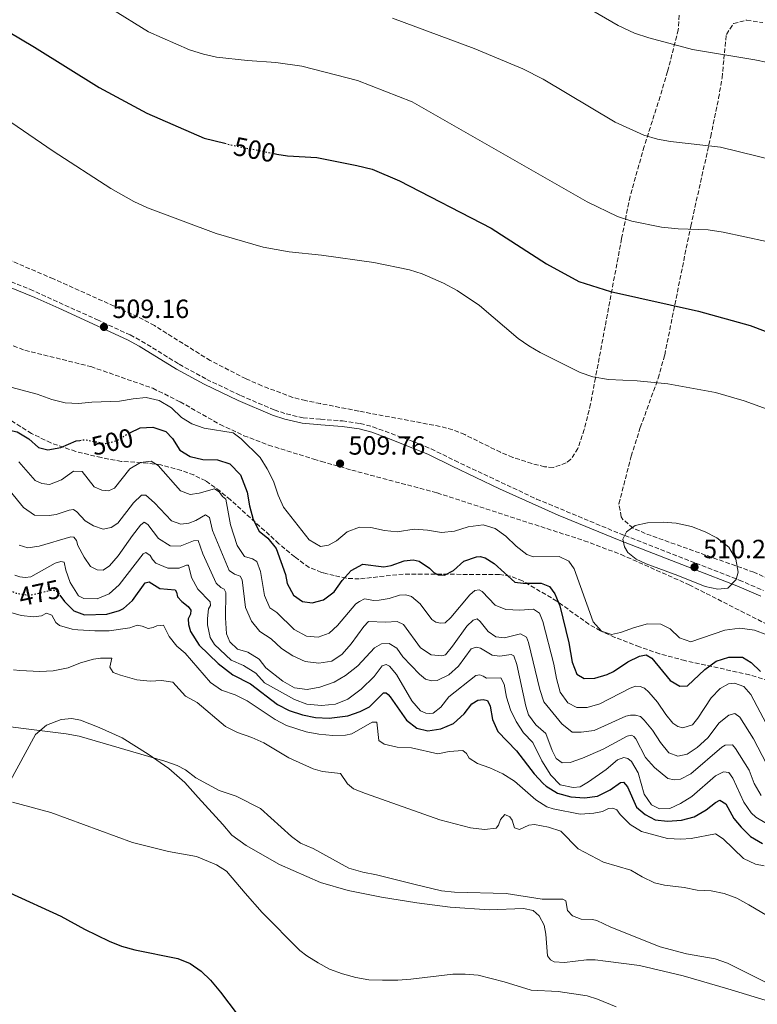
# Model space of a CAD drawing. Units: metres. Extents: x 587330 to 590794, y 4701221 to 4703577.
# Drawn here: x 588739 to 589019, y 4701650 to 4702024 of the extents above; entities that cross this region are included whole.
import ezdxf
from ezdxf.enums import TextEntityAlignment as Align

# ---------------------------------------------------------------- set-up
doc = ezdxf.new("R2010")
doc.units = ezdxf.units.M
doc.header["$MEASUREMENT"] = 0
doc.linetypes.add('DGN Style 3', pattern=[2.435891, 1.739922, -0.695969])
doc.linetypes.add('DGN Style 5', pattern=[1.217945, 0.521977, -0.695969])
for name, color, linetype, lineweight in [('Camino', 7, 'DGN Style 3', 0), ('Cota de curva de nivel directora', 7, 'Continuous', 0), ('Cota de punto acotado terreno', 7, 'Continuous', 0), ('Curva de nivel directora', 30, 'Continuous', 30), ('Curva de nivel directora no vista', 30, 'DGN Style 5', 30), ('Curva de nivel intermedia', 30, 'Continuous', 0), ('Línea de cambio de uso (parcela vista)', 92, 'Continuous', 0), ('Margen derecho', 7, 'Continuous', 0), ('Punto acotado terreno (símbolo)', 7, 'Continuous', 0), ('Zona arbolada', 92, 'DGN Style 3', 0)]:
    doc.layers.add(name, color=color, linetype=linetype, lineweight=lineweight)
doc.styles.add('Style-Arial', font='arial.ttf')

# ---------------------------------------------------------------- blocks, each defined once
blk = doc.blocks.new('5PATER')
at = {"layer": 'Punto acotado terreno (símbolo)', "linetype": 'Continuous', "lineweight": 0}
h = blk.add_hatch(color=51, dxfattribs=at)
edge = h.paths.add_edge_path()
edge.add_ellipse((0, 0), major_axis=(-0.11, -0.111), ratio=0.999422, start_angle=0, end_angle=360)

msp = doc.modelspace()

# ---------------------------------------------------------------- linework, layer by layer
at = {"layer": 'Camino', "color": 7, "linetype": 'DGN Style 3', "lineweight": 0}
msp.add_polyline3d([(588728.57, 4701926.98, 508.88), (588742.49, 4701921.4, 509.14), (588767.95, 4701909.87, 509.16), (588780.51, 4701904.05, 509.16), (588784.91, 4701901.69, 509.16), (588799.19, 4701892.91, 509.16), (588809.63, 4701887.18, 509.16), (588822.47, 4701881.06, 509.16), (588835.28, 4701875.58, 509.16), (588839.84, 4701874.06, 509.16), (588846.17, 4701872.61, 509.16), (588852.87, 4701872.07, 509.16), (588861.12, 4701871.41, 509.16), (588867.89, 4701870.44, 509.16), (588872.73, 4701869.17, 509.31), (588879.7, 4701866.6, 509.31), (588890.23, 4701862.75, 509.61), (588894.83, 4701860.8, 509.6), (588903.79, 4701856.33, 509.31), (588934.87, 4701841.73, 509.31), (588968.32, 4701827.83, 509.44), (588995.34, 4701817.34, 510.22), (589011.76, 4701810.99, 510.22), (589020.93, 4701807.01, 509.95)], dxfattribs=at)
at = {"layer": 'Curva de nivel directora', "color": 30, "linetype": 'Continuous', "lineweight": 30, "flags": 128}
for points, elevation in [([(588446.74, 4702119.92), (588462.32, 4702113.59), (588466.83, 4702111.46), (588482.04, 4702103.17), (588491.2, 4702099.17), (588502.88, 4702094.58), (588514.48, 4702091.1), (588531.11, 4702087.48), (588573.17, 4702081.23), (588588.56, 4702078.06), (588597.66, 4702075.4), (588611.66, 4702070.02), (588667.15, 4702045.17), (588677.12, 4702041.58), (588681.91, 4702040.16), (588693.55, 4702037.44), (588703.93, 4702034.22), (588709.57, 4702032.14), (588720.02, 4702027.58), (588744.28, 4702013.28)], 500), ([(588744.28, 4702013.28), (588768.78, 4701997.99), (588786.94, 4701988.33), (588808.64, 4701978.82), (588816.44, 4701976.82)], 500), ([(588835.24, 4701972.94), (588836.18, 4701972.76), (588840.32, 4701972.06), (588851.47, 4701971.48), (588866.62, 4701968.42), (588872.47, 4701967.03), (588882.84, 4701962.56), (588917.64, 4701944.62), (588938.65, 4701931.04), (588950.89, 4701924.36), (588962.88, 4701920.52), (588996.31, 4701913.03), (589015.88, 4701907.63), (589035.02, 4701900.48)], 500), ([(588707.4, 4701907.4), (588711.12, 4701904.21), (588713.38, 4701899.71), (588716.03, 4701891.06), (588717.24, 4701879.34), (588717.49, 4701874), (588718.56, 4701869.12), (588720.96, 4701866.53), (588724.02, 4701866.06), (588733.43, 4701868.09), (588737.66, 4701867.22), (588742.1, 4701864.63), (588745.81, 4701861.28), (588749.31, 4701860.47), (588754.2, 4701861.37), (588760.05, 4701863.79), (588761.42, 4701864.01)], 500), ([(588780.46, 4701866.94), (588784.41, 4701868.8), (588789.2, 4701869.02), (588794.04, 4701867.37), (588796.64, 4701864.71), (588799.47, 4701860.34), (588803.29, 4701857.83), (588808.17, 4701856.75), (588813.67, 4701856.66), (588818.42, 4701855.12), (588822.4, 4701850.95), (588825.02, 4701844.35), (588825.86, 4701839.15), (588827.2, 4701834.01), (588829.52, 4701829.58), (588832.86, 4701826.91), (588835.93, 4701822.95), (588839.47, 4701813.1), (588840.11, 4701809.64), (588842.55, 4701805.29), (588846, 4701802.77), (588849.61, 4701802.3), (588853.94, 4701803.52), (588857.98, 4701806.47), (588861.03, 4701810.79), (588864.48, 4701814.62), (588868.87, 4701817.04), (588876.82, 4701815.97), (588879.59, 4701816.5), (588884.62, 4701818.23), (588887.98, 4701818.63), (588890.24, 4701818.17), (588894.16, 4701815.46), (588895.78, 4701813.82), (588897.42, 4701812.91), (588899.88, 4701812.86), (588903.31, 4701814.66), (588907.19, 4701818.09), (588911.98, 4701819.79), (588913.38, 4701819.87), (588915.31, 4701819.4), (588918.7, 4701817.23), (588926.57, 4701810.12), (588929.79, 4701809.79), (588936.58, 4701809.84), (588939.78, 4701808.47), (588941.78, 4701805.75), (588943.67, 4701801.21), (588947.11, 4701787.13), (588948.31, 4701779.81), (588950.17, 4701775.18), (588952.96, 4701773.64), (588956.9, 4701773.68), (588961.66, 4701775.17), (588964.02, 4701776.3), (588969.5, 4701779.91), (588973.85, 4701782.11), (588976.46, 4701782.6), (588978.6, 4701781.36), (588985.61, 4701772.83), (588989.24, 4701770.64), (588992.16, 4701770.86), (588998.73, 4701776.99), (589003.05, 4701780.15), (589007.79, 4701781.73), (589012.98, 4701781.68), (589016.29, 4701779.72), (589019.89, 4701776.25)], 500), ([(588753.83, 4701805.26), (588755.61, 4701802.8), (588759.19, 4701799.32), (588763.24, 4701797.82), (588771.68, 4701798.03), (588776.46, 4701799.38), (588778, 4701800.21), (588781.43, 4701803.23), (588786.25, 4701809.9), (588787.74, 4701810.31), (588791.77, 4701807.75), (588797.68, 4701807.3), (588798.16, 4701806.35), (588798.57, 4701804.65), (588800.15, 4701802.78), (588802.53, 4701800.91), (588803.53, 4701799.53), (588803.42, 4701798.08), (588802.59, 4701796.25), (588802.75, 4701794.05), (588803.4, 4701791.44), (588806.76, 4701786.25), (588813.96, 4701779.31), (588819.47, 4701774.95), (588826.28, 4701771.6), (588836.49, 4701763.75), (588840.92, 4701761.44), (588846, 4701759.78), (588850.89, 4701758.75), (588856.09, 4701758.56), (588863.16, 4701759.38), (588867.88, 4701761.02), (588871.35, 4701762.88), (588876.68, 4701768.19), (588877.69, 4701768.14), (588878.54, 4701767.51), (588879.28, 4701766.65), (588885.47, 4701757.8), (588889.36, 4701754.67), (588893.52, 4701753.69), (588898.46, 4701754.43), (588903.36, 4701756.51), (588907.41, 4701760.19), (588910.25, 4701763.92), (588912.59, 4701765.37), (588914.61, 4701765.65), (588916.2, 4701765.23), (588917.28, 4701763.14), (588918.06, 4701758.07), (588920.11, 4701753.51), (588927.27, 4701746.15), (588933.97, 4701737.43), (588937.33, 4701733.72), (588938.47, 4701732.67), (588942.75, 4701730.1), (588947.8, 4701728.68), (588953.06, 4701728.25), (588958.02, 4701728.94), (588962.79, 4701731.37), (588966.67, 4701734.1), (588967.88, 4701734.24), (588969.38, 4701732.44), (588972.73, 4701724.78), (588976.05, 4701721.94), (588979.85, 4701719.97), (588984.52, 4701719.45), (588989.88, 4701719.74), (588994.72, 4701721.01), (588999.18, 4701723.67), (589002.81, 4701726.54), (589004.46, 4701727.33), (589006.65, 4701726.01), (589009.69, 4701720.45), (589012.45, 4701717.16), (589016.04, 4701713.6), (589020.63, 4701710.9)], 475), ([(588734.82, 4701692.18), (588754.26, 4701683.39), (588763.18, 4701678.46), (588772.63, 4701673.85), (588777.28, 4701672), (588782.3, 4701670.55), (588798.62, 4701667.31), (588803.37, 4701665.36), (588807.46, 4701662.44), (588811.11, 4701659.02), (588814.91, 4701654.43), (588821.16, 4701646.08)], 450)]:
    msp.add_lwpolyline(points, dxfattribs=dict(at, elevation=elevation))
at = {"layer": 'Curva de nivel directora no vista', "color": 30, "linetype": 'DGN Style 5', "lineweight": 30, "flags": 128}
for points, elevation in [([(588816.44, 4701976.82), (588819.32, 4701976.09), (588835.24, 4701972.94)], 500), ([(588761.42, 4701864.01), (588763.15, 4701864.28), (588771.2, 4701862.83), (588775.41, 4701863.87), (588779.78, 4701866.62), (588780.46, 4701866.94)], 500), ([(588734.79, 4701807.11), (588737.3, 4701805.98), (588742.26, 4701805.21), (588751.27, 4701807.25), (588752.81, 4701806.67), (588753.83, 4701805.26)], 475)]:
    msp.add_lwpolyline(points, dxfattribs=dict(at, elevation=elevation))
at = {"layer": 'Curva de nivel intermedia', "color": 30, "linetype": 'Continuous', "lineweight": 0, "flags": 128}
for points, elevation in [([(588755.86, 4702037.98), (588773.18, 4702027.98), (588787.47, 4702019.21), (588803.04, 4702012.36), (588808.4, 4702010.62), (588813.28, 4702009.53), (588825.06, 4702008.24), (588835.86, 4702007.5), (588845.78, 4702006.14), (588866.88, 4702000.7), (588887.59, 4701992.53), (588954.01, 4701954.6), (588965.58, 4701949.02), (588970.99, 4701947.32), (588982.25, 4701944.97), (588988.64, 4701944.3), (589000.04, 4701944.01), (589005.65, 4701943.14), (589022.16, 4701939.49)], 495), ([(588944.21, 4702034.21), (588965.8, 4702021.61), (588972.03, 4702018.67), (588977.46, 4702016.85), (588994.09, 4702012.47), (589017.71, 4702008.54), (589027.51, 4702006.51)], 485), ([(588880.14, 4702024.36), (588911.15, 4702012.78), (588929.64, 4702005.12), (588937.3, 4702001.16), (588964.73, 4701984.83), (588975.6, 4701979.88), (588980.75, 4701978.37), (588985.67, 4701977.5), (589004.68, 4701975.42), (589040.23, 4701966.65)], 490), ([(588730.67, 4701987.84), (588751.38, 4701973.84), (588773.17, 4701959.69), (588781.9, 4701954.77), (588787.17, 4701952.35), (588813.21, 4701942.63), (588831.02, 4701937.36), (588840.87, 4701935.58), (588853.24, 4701934.4), (588873.02, 4701931.53), (588886.59, 4701928.73), (588891.35, 4701927.2), (588899.56, 4701923.72), (588904.72, 4701920.88), (588913.15, 4701915.27), (588927.82, 4701902.74), (588931.91, 4701899.86), (588936.24, 4701897.36), (588951.43, 4701889.73), (588956.18, 4701888.17), (588962.2, 4701887.17), (588972.98, 4701886.65), (588984.67, 4701885.51), (589002.81, 4701882.15), (589013.69, 4701878.99), (589033.5, 4701871.76)], 505), ([(588735.22, 4701884.28), (588745.31, 4701881.56), (588750.85, 4701879.48), (588755.92, 4701878.28), (588760.91, 4701878.02), (588766.05, 4701878.58), (588776.56, 4701878.87), (588781.66, 4701879.85), (588786.63, 4701880.33), (588791.56, 4701879.1), (588796.21, 4701876.4), (588800.09, 4701872.65), (588803.96, 4701870.34), (588808.67, 4701868.64), (588819.68, 4701866.89), (588822.72, 4701864.65), (588829.96, 4701857.46), (588832.57, 4701853.2), (588834.98, 4701848.48), (588836.7, 4701843.27), (588838.75, 4701838.71), (588848.5, 4701826.25), (588852.86, 4701823.76), (588855.86, 4701824.19), (588858.84, 4701825.81), (588862.95, 4701829.23), (588867.59, 4701831.07), (588871.86, 4701830.9), (588877.14, 4701829.78), (588881.96, 4701829.34), (588888.32, 4701830.26), (588893.46, 4701829.9), (588898.7, 4701829), (588903.68, 4701829.49), (588908.91, 4701831.16), (588914.58, 4701832), (588919.07, 4701830.54), (588923.13, 4701827.61), (588927.03, 4701823.78), (588931.16, 4701820.66), (588933.67, 4701819.82), (588943.44, 4701819.9), (588947.14, 4701818.18), (588949.11, 4701815.2), (588956.3, 4701795.17), (588959.48, 4701791.6), (588963.27, 4701790.35), (588966.74, 4701791.01), (588971.95, 4701793.01), (588976.98, 4701794.36), (588982.04, 4701794.23), (588985.5, 4701792.41), (588989.14, 4701788.98), (588993.41, 4701787.55), (589006.36, 4701792), (589012.04, 4701792.65), (589017.58, 4701791.95), (589022.23, 4701790.11)], 505), ([(588738.28, 4701855.83), (588744.53, 4701848.78), (588747.06, 4701847.6), (588749.94, 4701847.27), (588754.48, 4701848.99), (588759.08, 4701852.31), (588762.37, 4701852.22), (588766.95, 4701846.35), (588769.85, 4701845.07), (588772.29, 4701844.84), (588774.58, 4701845.83)], 495), ([(588774.58, 4701845.83), (588780.37, 4701853.18), (588784.43, 4701855.64), (588788.49, 4701856.08), (588791.15, 4701854.46), (588799.65, 4701844.8), (588803.32, 4701843.42), (588806.76, 4701844.01), (588812.52, 4701845.64), (588814.4, 4701844.53), (588815.66, 4701842.68), (588816.92, 4701841.71), (588818.7, 4701831.94), (588821.21, 4701824.14), (588823.97, 4701819.97), (588827.01, 4701819.04), (588828.68, 4701818.02), (588830.02, 4701814.2), (588831.59, 4701805.08), (588833.54, 4701800.47), (588836.29, 4701798.68), (588842.8, 4701792.16), (588847.49, 4701789.66), (588851.9, 4701789.27), (588856.11, 4701790.75), (588859.28, 4701793.72), (588866.27, 4701801.97), (588867.56, 4701802.84), (588869.52, 4701803.78), (588873.05, 4701803.25), (588875.07, 4701803.3), (588878.87, 4701804.02), (588882.77, 4701805.2), (588885.17, 4701805.41), (588887.31, 4701804.78), (588890.65, 4701801.95), (588895.07, 4701796.01), (588896.61, 4701795.02), (588898.3, 4701794.57), (588900.11, 4701794.67), (588902.34, 4701796.76), (588909.53, 4701805.31), (588911.45, 4701807.02), (588913.06, 4701807.24), (588914.18, 4701806.63), (588919.08, 4701801.45), (588923.22, 4701799.74), (588928.43, 4701799.53), (588933.63, 4701799.98), (588935.98, 4701798.35), (588937.26, 4701795.23), (588941.45, 4701779), (588942.39, 4701773.6), (588943.82, 4701768.46), (588946.69, 4701764.37), (588950.07, 4701762.64), (588954.06, 4701762.56), (588958.84, 4701764.03), (588970.38, 4701769.91), (588972.4, 4701770.63), (588974.11, 4701770.55), (588975.83, 4701769.92), (588977.45, 4701768.41), (588980.73, 4701764.64), (588983.94, 4701759.88), (588986.62, 4701756.62), (588988.47, 4701755.39), (588990.37, 4701754.9), (588994.01, 4701756), (588996.05, 4701758.48), (589001.15, 4701766.28), (589004.48, 4701769.79), (589007.67, 4701771.51), (589009.98, 4701771.82), (589013.57, 4701770.54), (589016.19, 4701767.56), (589023.23, 4701754.14)], 495), ([(588735.05, 4701844.68), (588740.1, 4701838.48), (588744.24, 4701835.67), (588749.81, 4701835.44), (588752.44, 4701835.92), (588757.37, 4701837.54), (588759.05, 4701837.74), (588760.33, 4701836.93), (588763.46, 4701833.42), (588766.68, 4701831.51), (588770.29, 4701830.29), (588773.34, 4701830.95), (588775.83, 4701832.62), (588781.77, 4701840.31), (588784.84, 4701843.2), (588786.5, 4701843.17), (588789.75, 4701840.36), (588796.24, 4701833.4), (588799.78, 4701832.2), (588802.81, 4701832.52), (588805.46, 4701833.59), (588809.12, 4701835.69), (588810.68, 4701834.72), (588811.78, 4701829.84), (588818.17, 4701814.64), (588820.11, 4701813.21), (588822.29, 4701812.49), (588823.04, 4701811.04), (588824.29, 4701800.54), (588826.61, 4701795.34), (588829.76, 4701791.46), (588834.08, 4701788.66), (588837.99, 4701784.99), (588842.25, 4701782.19), (588846.99, 4701780.05), (588852.13, 4701779.39), (588857.06, 4701780.15), (588861.02, 4701782.82), (588864.5, 4701786.7), (588869.24, 4701793.34), (588871.09, 4701795.27), (588877.46, 4701795.01), (588881.89, 4701795.29), (588884.37, 4701794.04), (588890.79, 4701785.2), (588894.85, 4701782.63), (588898.9, 4701782.23), (588900.22, 4701782.64), (588902.96, 4701785.83), (588908.31, 4701793.5), (588910.75, 4701795.68), (588912.3, 4701796.19), (588913.47, 4701795.24), (588916.49, 4701791.49), (588919.39, 4701789.38), (588922.71, 4701789.07), (588928.71, 4701790.57), (588931.03, 4701789.32), (588931.83, 4701787.31), (588936.04, 4701769.43), (588937.57, 4701764.67), (588944.44, 4701756.36), (588948.32, 4701753.19), (588951.78, 4701753.17), (588956.75, 4701753.78), (588968.74, 4701759.26), (588970.47, 4701759.62), (588972.41, 4701759.64), (588974.26, 4701759.12), (588975.65, 4701757.78), (588978.84, 4701753.93), (588981.91, 4701749.33), (588984.99, 4701745.41), (588988.41, 4701744.06), (588991.98, 4701744.83), (588995.84, 4701747.41), (588999.87, 4701751), (589004.13, 4701756.7), (589007.83, 4701759.66), (589010.08, 4701760.31), (589012.01, 4701758.93), (589017.24, 4701750.63), (589022.07, 4701741.17)], 490), ([(588738.46, 4701824.2), (588741.72, 4701823.21), (588745.96, 4701823.83), (588758.01, 4701827.41), (588759.18, 4701827.24), (588760.18, 4701825.96), (588760.72, 4701824.1), (588763.07, 4701819.69), (588765.46, 4701816.1), (588768.05, 4701814.84), (588770.35, 4701814.74), (588772.77, 4701816.33), (588776.02, 4701820.12), (588781.46, 4701827.92), (588784.54, 4701831.82), (588785.82, 4701832.92), (588787.26, 4701832.09), (588791.29, 4701826.78), (588795.7, 4701824.03), (588799.54, 4701823.85), (588804.54, 4701825.91), (588806.38, 4701825.96), (588808.08, 4701820.98), (588813.15, 4701809.83), (588815.03, 4701808.14), (588816.26, 4701807.48), (588816.87, 4701806.27), (588816.79, 4701796.66), (588817.07, 4701790.6), (588818.36, 4701787.51), (588821.24, 4701784.74), (588825.2, 4701783.53), (588829.49, 4701780.97), (588832.11, 4701777.63), (588838.45, 4701772.53), (588842.91, 4701770.05), (588847.69, 4701769.38), (588852.59, 4701770.34), (588858.02, 4701772.26), (588862.35, 4701774.76), (588866.98, 4701778.44), (588873.28, 4701785.23), (588875.98, 4701786.79), (588878.83, 4701786.85), (588881.75, 4701785.17), (588884.04, 4701781.88), (588890.36, 4701775.29), (588892.68, 4701773.3), (588894.97, 4701772.67), (588897.04, 4701772.83), (588901.53, 4701774.92), (588905.24, 4701778.27), (588909.97, 4701784.81), (588911.96, 4701785.55), (588913.59, 4701785.05), (588918, 4701782.51)], 485), ([(589003.7, 4701807.56), (588998.79, 4701808.53), (588988.46, 4701812.73), (588976.39, 4701817.16), (588972.69, 4701818.93), (588969.5, 4701821.49), (588968.24, 4701823.65), (588967.58, 4701826.55), (588968.95, 4701829.26), (588972.24, 4701831.68), (588976.95, 4701832.66), (588982.9, 4701832.93), (588987.89, 4701832.63), (588993.6, 4701831.29), (588998.9, 4701829.32), (589003.29, 4701826.95), (589007.78, 4701823.41), (589010.47, 4701818.93), (589011.33, 4701813.92), (589010.66, 4701811.16), (589007.43, 4701807.86), (589003.7, 4701807.56)], 510), ([(588736.75, 4701812.83), (588738.73, 4701812.23), (588740.75, 4701812), (588742.87, 4701812.18), (588752.11, 4701817.35), (588754.27, 4701818.06), (588755.52, 4701817.73), (588756.1, 4701814.79), (588757.75, 4701810.06), (588760.97, 4701804.93), (588762.98, 4701803.99), (588767.99, 4701803.89), (588772.6, 4701805.78), (588776.38, 4701809.11), (588785.45, 4701820.9), (588786.44, 4701821.4), (588788.19, 4701820.36), (588789.04, 4701818.84), (588790.27, 4701817.4), (588794.91, 4701815.5), (588799.16, 4701815.52), (588801.97, 4701816.65), (588802.72, 4701816.63), (588803.87, 4701811.96), (588806.19, 4701807.53), (588810.88, 4701802.64), (588811, 4701801.27), (588810.27, 4701800.07), (588809.85, 4701796.33), (588809.93, 4701793.98), (588810.87, 4701789.22), (588812.54, 4701786.47), (588818.85, 4701780.59), (588823.55, 4701778.55), (588828.23, 4701775.58), (588831.61, 4701771.89), (588842.97, 4701765.56), (588847.67, 4701763.86), (588853.21, 4701763.36), (588858.52, 4701763.87), (588863.17, 4701765.72), (588868.24, 4701769.51), (588873.21, 4701774.39), (588876.23, 4701778.34), (588877.72, 4701778.89), (588879.02, 4701778.26), (588881.67, 4701775.1), (588887.51, 4701765.16), (588890.72, 4701761.33), (588892.74, 4701760.48), (588894.06, 4701760.24), (588895.64, 4701760.43), (588898.47, 4701762.67), (588901.59, 4701766.58), (588911.78, 4701774.76), (588913.31, 4701775.01), (588914.61, 4701774.5), (588915.81, 4701773.76), (588921.3, 4701773.88), (588922.55, 4701771.4), (588923.38, 4701766.46), (588924.91, 4701761.71), (588927.05, 4701757.2), (588929.92, 4701752.96), (588933.43, 4701749.32), (588936.85, 4701742.31), (588940.25, 4701736.9), (588943.84, 4701733.16), (588948.75, 4701732.2), (588951.34, 4701732.49), (588954.56, 4701734.37), (588961.22, 4701739.03), (588965.5, 4701742.67), (588968.01, 4701743.56), (588969.51, 4701743.24), (588970.87, 4701742.11), (588973.35, 4701737.81), (588975.72, 4701729.65), (588978.41, 4701725.64), (588981.54, 4701724.09)], 480), ([(588734.42, 4701798.96), (588739.22, 4701797.53), (588743.8, 4701797.06), (588746.88, 4701797.43), (588748.84, 4701798.44), (588750.84, 4701797.64), (588752.33, 4701794.86), (588753.67, 4701793.69), (588758.51, 4701792.37), (588760.66, 4701792.12), (588767.09, 4701791.71), (588772.53, 4701791.75), (588780.37, 4701792.84), (588783.2, 4701793.81), (588785.15, 4701793.5), (588787.39, 4701792.62), (588789.25, 4701792.9), (588790.67, 4701793.54), (588793.15, 4701793.86), (588795.41, 4701789.59), (588798.23, 4701785.89), (588801.43, 4701783.24), (588811.11, 4701772.01), (588815.2, 4701769.14), (588820.42, 4701767.42), (588824.94, 4701765.09), (588835.54, 4701758), (588839.96, 4701755.68), (588847.34, 4701753.36), (588852.24, 4701752.4), (588857.54, 4701751.9), (588862.36, 4701752.1), (588864.65, 4701752.55), (588872.37, 4701757.01), (588874.23, 4701756.95), (588874.97, 4701750.01), (588877.02, 4701748.69), (588881.88, 4701747.55), (588887.32, 4701747.23), (588897.33, 4701744.98), (588901.71, 4701745.93), (588906.79, 4701746.22), (588908.27, 4701745.12), (588909.25, 4701743.35), (588912.43, 4701741.36), (588917.14, 4701739.66), (588922.07, 4701737.4), (588926.51, 4701734.64), (588934.53, 4701727.56), (588938.77, 4701724.82), (588941.1, 4701724.05), (588951.4, 4701722.07), (588956.61, 4701722.41), (588959.86, 4701723.09), (588962.13, 4701724.21), (588963.84, 4701724.38), (588965.3, 4701723.67), (588966.59, 4701721.95), (588970.39, 4701718.11), (588974.64, 4701715.48), (588984.55, 4701712.77), (588989.59, 4701712.59), (588993.53, 4701712.81), (589002.71, 4701714.54), (589005.65, 4701712.66), (589013.4, 4701705.26), (589017.94, 4701703.06), (589021.26, 4701702.49)], 470), ([(588918, 4701782.51), (588920.91, 4701782.08), (588925.17, 4701782.72), (588926.24, 4701782.26), (588927.31, 4701778.86), (588930.71, 4701763.08), (588931.72, 4701759.84), (588934.58, 4701755.98), (588938.34, 4701752.68), (588940.75, 4701746.23), (588942.29, 4701743.21), (588944.59, 4701741.61), (588947.59, 4701741.67), (588952.29, 4701743.35), (588960.13, 4701746.79), (588969.22, 4701751.67), (588970.92, 4701752.05), (588971.81, 4701751.62), (588972.52, 4701750.72), (588976.15, 4701743.53), (588979.63, 4701739.76), (588984.73, 4701735.62), (588987.07, 4701735.1), (588989.48, 4701735.31), (588993.39, 4701737.37), (589005.2, 4701747.5), (589006.41, 4701748.29), (589009.23, 4701748.37), (589010.41, 4701746.99), (589015.48, 4701738.78), (589017.4, 4701733.75), (589020.11, 4701729.19)], 485), ([(588736.28, 4701776.94), (588738.71, 4701776.66), (588746.31, 4701776.24), (588751.3, 4701776.45), (588757.06, 4701777.68), (588761.75, 4701779.58), (588766.65, 4701780.88), (588769.25, 4701781.33), (588773.56, 4701781.31), (588772.87, 4701777.93), (588774.07, 4701775.87), (588776.83, 4701774.82), (588783.14, 4701773.14), (588788.11, 4701772.56), (588792.48, 4701772.77), (588796.73, 4701772.25), (588801.52, 4701766.85), (588805.93, 4701764.52), (588816.8, 4701755.33), (588821.24, 4701753.04), (588826.73, 4701751.18), (588831.28, 4701749.13), (588840.84, 4701743.46), (588850.04, 4701739.25), (588853.61, 4701738.21), (588860.43, 4701737.55), (588863.1, 4701733.62), (588865.38, 4701731.63), (588869.88, 4701729.97), (588898.13, 4701719.94), (588909.77, 4701716.83), (588915.09, 4701716.19), (588919.56, 4701716.73), (588920.35, 4701717.91), (588921.18, 4701720.04)], 465), ([(588720.89, 4701757.07), (588756.3, 4701752.6), (588761.23, 4701751.74), (588793.7, 4701742.23), (588798.4, 4701740.52), (588801.58, 4701738.95), (588805.54, 4701735.9), (588814.33, 4701731.09), (588820.82, 4701728.87), (588830.09, 4701724.18), (588841.86, 4701713.62), (588845.18, 4701711.11), (588850, 4701708.97), (588863.51, 4701701.57), (588868.89, 4701700.01), (588874.13, 4701699.01), (588888.78, 4701695.36), (588898.7, 4701693.01), (588903.67, 4701692.49), (588923.26, 4701691.98), (588936.9, 4701689.73), (588944.75, 4701689.76), (588945.94, 4701689.22), (588946.59, 4701685.51), (588948.5, 4701683.51), (588951.75, 4701682.21), (588956.08, 4701682.05), (588957.76, 4701681.67), (588963.05, 4701679.1), (588981.81, 4701671.7), (588991.81, 4701669.01), (589002.63, 4701667.08), (589007.38, 4701665.52), (589026.58, 4701655.84)], 460), ([(588981.54, 4701724.09), (588985.45, 4701724.18), (588989.52, 4701726.15), (588993.78, 4701728.77), (589002.8, 4701736.6), (589005.76, 4701738.14), (589007.81, 4701737.85), (589009.34, 4701735.79), (589013.48, 4701726.62), (589016.31, 4701722.58), (589018.02, 4701720.89), (589022.14, 4701718.52)], 480), ([(588735.9, 4701726.6), (588750.38, 4701722.69), (588781.44, 4701711.28), (588795.06, 4701707.91), (588805.71, 4701705.95), (588813.35, 4701702.79), (588817.09, 4701700.38), (588824.15, 4701692.12), (588830.61, 4701684.72), (588844.94, 4701670.35), (588847.6, 4701668.25), (588851.89, 4701665.56), (588856.29, 4701663.19), (588861.12, 4701661.49), (588866.28, 4701660), (588871.2, 4701659.12), (588876.33, 4701659.03), (588882.13, 4701659.07), (588887.11, 4701659.47), (588903.07, 4701661.35), (588907.71, 4701661.34), (588912.69, 4701660.91), (588922.48, 4701658.38), (588932.74, 4701655.23), (588943.08, 4701654.76), (588954.1, 4701653.04), (588957.93, 4701651.84), (588965.05, 4701648.93)], 455), ([(588921.18, 4701720.04), (588922.8, 4701721.95), (588924.7, 4701721.09), (588925.54, 4701719.75), (588926.45, 4701716.91), (588928.35, 4701716.31), (588931.91, 4701717.95), (588934.11, 4701718.13), (588939.33, 4701717.1), (588944.11, 4701715.6), (588950.57, 4701708.85), (588960.27, 4701703.86), (588970.62, 4701700.81), (588974.89, 4701698.22), (588979.59, 4701696.05), (588983.35, 4701695.07), (588990.87, 4701694.27), (588995.85, 4701693.19), (589001.14, 4701692.91), (589006.03, 4701691.9), (589010.8, 4701690.11), (589015.41, 4701687.68), (589033.25, 4701677.12)], 465)]:
    msp.add_lwpolyline(points, dxfattribs=dict(at, elevation=elevation))
at = {"layer": 'Línea de cambio de uso (parcela vista)', "color": 92, "linetype": 'Continuous', "lineweight": 0}
for points in [[(588734.39, 4701733.48, 456.13), (588744.65, 4701752.29, 459.87), (588748.75, 4701755.89, 460.17), (588754.34, 4701758.07, 460.48), (588758.46, 4701758.38, 460.78)], [(588758.46, 4701758.38, 460.78), (588761.68, 4701757.77, 460.78), (588768.84, 4701754.99, 460.78), (588777.52, 4701751, 460.78), (588787.42, 4701744.91, 460.17), (588795.29, 4701739.37, 459.57), (588801.29, 4701734.11, 458.97), (588806.39, 4701728.45, 458.06), (588815.77, 4701718.12, 457.46), (588819.12, 4701714.05, 456.86), (588824.56, 4701710.13, 456.86), (588837.29, 4701702.98, 457.46), (588852.87, 4701696.15, 458.11), (588863.29, 4701693.12, 458.3), (588875.96, 4701690.58, 458.3), (588889.32, 4701688.43, 458.3), (588902.07, 4701686.73, 458.58), (588916.81, 4701685.8, 458.86), (588929.83, 4701686.29, 459.04), (588933.5, 4701685.48, 459.04), (588935.8, 4701683.41, 459.04), (588937.78, 4701679.92, 458.67), (588938.35, 4701676.55, 458.39), (588939.04, 4701668.24, 456.99), (588940.15, 4701666.71, 456.99), (588941.52, 4701666.02, 456.99), (588945.43, 4701665.75, 456.99), (588953.81, 4701666.7, 457.08), (588957.11, 4701666.7, 457.55), (588960.97, 4701666.27, 457.45), (588973.89, 4701664.62, 457.45), (588990.49, 4701660.7, 457.36), (589007.4, 4701655.75, 457.36), (589024.58, 4701650.56, 457.92)]]:
    msp.add_polyline3d(points, dxfattribs=at)
at = {"layer": 'Margen derecho', "color": 7, "linetype": 'Continuous', "lineweight": 0}
msp.add_polyline3d([(588727.8, 4701925.03, 508.88), (588744.33, 4701918.32, 509.16), (588753.44, 4701914.2, 509.16), (588779.57, 4701902.18, 509.16), (588783.97, 4701899.81, 509.16), (588798.14, 4701891.09, 509.16), (588808.68, 4701885.31, 509.16), (588821.61, 4701879.15, 509.16), (588834.53, 4701873.62, 509.16), (588839.28, 4701872.04, 509.16), (588845.85, 4701870.54, 509.16), (588852.91, 4701869.97, 509.16), (588861.03, 4701869.31, 509.16), (588867.47, 4701868.38, 509.16), (588872.3, 4701867.09, 509.31), (588878.97, 4701864.63, 509.31), (588893.85, 4701858.67, 509.6), (588902.77, 4701854.23, 509.31), (588920.81, 4701845.59, 509.29), (588943.09, 4701835.59, 509.33), (588966.23, 4701826.13, 509.43), (588994.5, 4701815.16, 510.22), (589010.87, 4701808.82, 510.22), (589019.97, 4701804.87, 509.95)], dxfattribs=at)
at = {"layer": 'Zona arbolada', "color": 92, "linetype": 'DGN Style 3', "lineweight": 0}
for points in [[(588988.96, 4702025.46, 491.77), (588988.65, 4702019.96, 492.38), (588984.58, 4702004.11, 494.19), (588981.75, 4701994.6, 495.4), (588975.7, 4701975.67, 498.32), (588970.34, 4701956.68, 501.55), (588967.1, 4701940.64, 504.31), (588960.87, 4701907.27, 510.47), (588957.2, 4701887.76, 513.41), (588955.33, 4701877.83, 514.09), (588952.94, 4701868.18, 513.77), (588950.54, 4701860.99, 513.49), (588947.88, 4701856.83, 513.49), (588946.09, 4701855.45, 513.49), (588941.16, 4701853.77, 513.49), (588937.87, 4701854.01, 513.49), (588933.06, 4701855.21, 513.49), (588925.81, 4701857.56, 513.49), (588921.15, 4701859.53, 513.49), (588907.6, 4701866.19, 513.49), (588902.99, 4701868.01, 513.49), (588898.2, 4701869.33, 513.49), (588867.31, 4701875.13, 513.49), (588852.78, 4701877.99, 513.49), (588847.1, 4701879.12, 513.49), (588842.26, 4701880.34, 513.49), (588830.55, 4701884.73, 513.49), (588824.53, 4701887.41, 513.49), (588810.97, 4701894.33, 513.49), (588789.75, 4701907.6, 513.49), (588783.36, 4701910.99, 513.49), (588751.44, 4701925.35, 513.49), (588707.31, 4701944.15, 513.49)], [(588988.96, 4702025.46, 491.77), (588988.65, 4702019.96, 492.38), (588984.58, 4702004.11, 494.19), (588981.75, 4701994.6, 495.4), (588975.7, 4701975.67, 498.32), (588970.34, 4701956.68, 501.55), (588967.1, 4701940.64, 504.31), (588960.87, 4701907.27, 510.47), (588957.2, 4701887.76, 513.41), (588955.33, 4701877.83, 514.09), (588952.94, 4701868.18, 513.77), (588950.54, 4701860.99, 513.49), (588947.88, 4701856.83, 513.49), (588946.09, 4701855.45, 513.49), (588941.16, 4701853.77, 513.49)], [(589038.81, 4701804.7, 512.13), (589017.33, 4701813.92, 512.53), (588976.07, 4701828.65, 512.53), (588971.48, 4701830.71, 512.53), (588967.62, 4701833.99, 512.53), (588966.94, 4701834.98, 512.53), (588966.11, 4701839.97, 512.53), (588970.77, 4701858.02, 512.37), (588974.22, 4701868.93, 511.4), (588981.01, 4701887.59, 508.92), (588983.47, 4701896.41, 507.7), (588993.34, 4701945.35, 501.03), (589000.96, 4701979.37, 497.14), (589003.92, 4701993.95, 495.44), (589005.28, 4702001.73, 494.43), (589005.93, 4702008.73, 492.02), (589006.91, 4702018.17, 490.81), (589009.62, 4702022.32, 490.23), (589014.64, 4702023.62, 489.21), (589020.7, 4702022.68, 488.49)], [(589038.81, 4701804.7, 512.13), (589017.33, 4701813.92, 512.53), (588976.07, 4701828.65, 512.53), (588971.48, 4701830.71, 512.53), (588967.62, 4701833.99, 512.53), (588966.94, 4701834.98, 512.53), (588966.11, 4701839.97, 512.53), (588970.77, 4701858.02, 512.37), (588974.22, 4701868.93, 511.4), (588981.01, 4701887.59, 508.92), (588983.47, 4701896.41, 507.7), (588993.34, 4701945.35, 501.03), (589000.96, 4701979.37, 497.14), (589003.92, 4701993.95, 495.44), (589005.28, 4702001.73, 494.43), (589005.93, 4702008.73, 492.02), (589006.91, 4702018.17, 490.81), (589009.62, 4702022.32, 490.23), (589014.64, 4702023.62, 489.21), (589020.7, 4702022.68, 488.49)], [(588941.16, 4701853.77, 513.49), (588937.87, 4701854.01, 513.49), (588933.06, 4701855.21, 513.49), (588925.81, 4701857.56, 513.49), (588921.15, 4701859.53, 513.49), (588907.6, 4701866.19, 513.49), (588902.99, 4701868.01, 513.49), (588898.2, 4701869.33, 513.49), (588867.31, 4701875.13, 513.49), (588852.78, 4701877.99, 513.49), (588847.1, 4701879.12, 513.49), (588842.26, 4701880.34, 513.49), (588830.55, 4701884.73, 513.49), (588824.53, 4701887.41, 513.49), (588810.97, 4701894.33, 513.49), (588789.75, 4701907.6, 513.49), (588783.36, 4701910.99, 513.49), (588751.44, 4701925.35, 513.49), (588707.31, 4701944.15, 513.49)], [(588733.92, 4701900.73, 513.13), (588740.59, 4701898.23, 513.13), (588765.65, 4701892.02, 513.13), (588789.18, 4701883.79, 513.13), (588799.54, 4701878.66, 513.13), (588814.68, 4701870.03, 513.13), (588823.76, 4701865.8, 513.13), (588833.11, 4701862.23, 513.13), (588850.25, 4701856.88, 513.28), (588853.12, 4701856.05, 513.28), (588864.65, 4701852.74, 513.28), (588897.07, 4701844.06, 511.92), (588952.89, 4701825.91, 511.92), (588966.94, 4701820.67, 511.92), (588992.76, 4701809.17, 511.92), (589028.43, 4701791.06, 511.92)], [(588733.92, 4701900.73, 513.13), (588740.59, 4701898.23, 513.13), (588765.65, 4701892.02, 513.13), (588789.18, 4701883.79, 513.13), (588799.54, 4701878.66, 513.13), (588814.68, 4701870.03, 513.13), (588823.76, 4701865.8, 513.13), (588833.11, 4701862.23, 513.13), (588850.25, 4701856.88, 513.28), (588853.12, 4701856.05, 513.28), (588864.65, 4701852.74, 513.28), (588897.07, 4701844.06, 511.92), (588952.89, 4701825.91, 511.92), (588966.94, 4701820.67, 511.92), (588992.76, 4701809.17, 511.92), (589028.43, 4701791.06, 511.92)], [(589025.23, 4701772, 508.67), (589015.69, 4701774.98, 508.77), (588991.18, 4701780.38, 508.75), (588981.53, 4701782.98, 508.65), (588973.91, 4701785.61, 508.41), (588964.59, 4701789.2, 507.71), (588959.05, 4701791.71, 507.4), (588954.72, 4701794.18, 507.33), (588942.54, 4701802.94, 507.49), (588929.47, 4701810.7, 506.94), (588924.82, 4701812.49, 506.58), (588920.78, 4701813.06, 506.19), (588884.25, 4701813.27, 502.27), (588867.53, 4701811.4, 504.68), (588862.58, 4701811.66, 504.8), (588858.03, 4701812.67, 504.68), (588853.78, 4701813.73, 504.91), (588853.13, 4701813.89, 504.94), (588848.51, 4701815.76, 505.22), (588843.03, 4701819.74, 505.38), (588837.04, 4701824.79, 505.29), (588818.61, 4701841.44, 503.12), (588814.75, 4701844.69, 502.89), (588809.22, 4701848.62, 502.87), (588804.72, 4701850.87, 502.87), (588800, 4701852.63, 502.87), (588792.19, 4701854.68, 502.87), (588787.24, 4701855.38, 502.87), (588777.24, 4701856.05, 502.87), (588769.56, 4701857.47, 503.08), (588759.89, 4701859.8, 504.21), (588750.45, 4701863.06, 505.21), (588743.15, 4701866.63, 505.29), (588734.68, 4701871.94, 505.29)], [(588964.59, 4701789.2, 507.71), (588959.05, 4701791.71, 507.4), (588954.72, 4701794.18, 507.33), (588942.54, 4701802.94, 507.49), (588929.47, 4701810.7, 506.94), (588924.82, 4701812.49, 506.58), (588920.78, 4701813.06, 506.19), (588884.25, 4701813.27, 502.27), (588867.53, 4701811.4, 504.68), (588862.58, 4701811.66, 504.8), (588858.03, 4701812.67, 504.68), (588853.78, 4701813.73, 504.91), (588853.13, 4701813.89, 504.94), (588848.51, 4701815.76, 505.22), (588843.03, 4701819.74, 505.38), (588837.04, 4701824.79, 505.29), (588818.61, 4701841.44, 503.12), (588814.75, 4701844.69, 502.89), (588809.22, 4701848.62, 502.87), (588804.72, 4701850.87, 502.87), (588800, 4701852.63, 502.87), (588792.19, 4701854.68, 502.87), (588787.24, 4701855.38, 502.87), (588777.24, 4701856.05, 502.87), (588769.56, 4701857.47, 503.08), (588759.89, 4701859.8, 504.21), (588750.45, 4701863.06, 505.21), (588743.15, 4701866.63, 505.29), (588734.68, 4701871.94, 505.29)], [(589025.23, 4701772, 508.67), (589015.69, 4701774.98, 508.77), (588991.18, 4701780.38, 508.75), (588981.53, 4701782.98, 508.65), (588973.91, 4701785.61, 508.41), (588964.59, 4701789.2, 507.71)]]:
    msp.add_polyline3d(points, dxfattribs=at)

# ---------------------------------------------------------------- block references
at = {"layer": 'Punto acotado terreno (símbolo)', "color": 7, "linetype": 'Continuous', "lineweight": 0, "xscale": 10, "yscale": 10, "zscale": 10}
for p in [(588770.62, 4701907.09, 509.16), (588860.24, 4701855.21, 509.76), (588994.8, 4701815.88, 510.22)]:
    msp.add_blockref('5PATER', p, dxfattribs=at)

# ---------------------------------------------------------------- texts
at = {"layer": 'Cota de curva de nivel directora', "color": 7, "linetype": 'Continuous', "lineweight": 0, "style": 'Style-Arial'}
for s, rotation, p in [('500', 348.8346, (588827.78, 4701974.41, 500)), ('500', 13.8632, (588773.77, 4701863.46, 500)), ('475', 12.7279, (588746.15, 4701806.09, 475))]:
    msp.add_text(s, height=7, rotation=rotation, dxfattribs=at).set_placement(p, align=Align.MIDDLE_CENTER)
at = {"layer": 'Cota de punto acotado terreno', "color": 7, "linetype": 'Continuous', "lineweight": 0, "style": 'Style-Arial'}
for s, p in [('509.16', (588773.82, 4701910.48, 509.16)), ('509.76', (588863.45, 4701858.59, 509.76)), ('510.22', (588998.07, 4701819.26, 510.22))]:
    msp.add_text(s, height=7, dxfattribs=at).set_placement(p)

doc.saveas('drawing.dxf')
